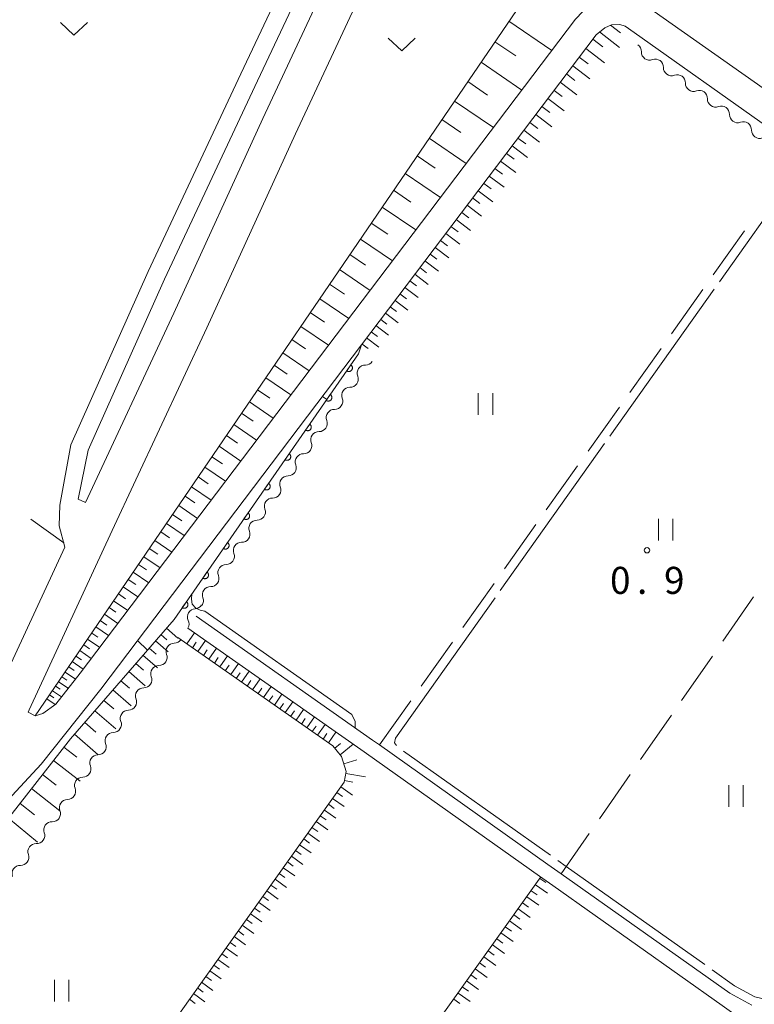
# Model space of a CAD drawing. Units: millimetres. Extents: x -70000 to -69175, y 40500 to 41425.
# Drawn here: x -69893 to -69791, y 40710 to 40846 of the extents above; entities that cross this region are included whole.
import ezdxf

# ---------------------------------------------------------------- set-up
doc = ezdxf.new("R2010")
doc.units = ezdxf.units.MM
for name, color, linetype, lineweight in [('210100_道路縁（街区線）', 7, 'Continuous', 15), ('510200_一条河川、細流', 7, 'Continuous', 15), ('610111_人工斜面(上)', 7, 'Continuous', 9), ('610199_人工斜面(中)', 7, 'Continuous', 9), ('611000_被覆(直)', 7, 'Continuous', 20), ('630200_耕地界', 7, 'Continuous', 9), ('631100_田', 7, 'Continuous', 9), ('631300_畑', 7, 'Continuous', 9), ('710200_等高線（主曲線）', 7, 'Continuous', 9), ('710300_等高線（補助曲線）', 7, 'Continuous', 9), ('731200_図化機測定による標高点', 7, 'Continuous', 20), ('731207_図化機測定による標高点（注記）', 7, 'Continuous', 20)]:
    doc.layers.add(name, color=color, linetype=linetype, lineweight=lineweight)
doc.styles.add('Style-WORKING', font='txt')

msp = doc.modelspace()

# ---------------------------------------------------------------- linework, layer by layer
at = {"layer": '210100_道路縁（街区線）', "flags": 128}
for points in [[(-69886.79, 40773.08), (-69887.57, 40776.02), (-69887.48, 40778.89), (-69885.96, 40787.27), (-69875.21, 40811.3), (-69862.38, 40838.72), (-69853.17, 40858.25), (-69844.16, 40873.91), (-69842.15, 40877.91), (-69840.87, 40880.49), (-69837.02, 40887.17), (-69828.99, 40898.86), (-69823.16, 40907.06), (-69812.81, 40919.28), (-69803.45, 40929.96), (-69791.24, 40945.24), (-69781.77, 40958.13), (-69780.38, 40959.24), (-69779.46, 40959.75), (-69771.82, 40961.89)], [(-69891.91, 40750.17), (-69891.76, 40750.5), (-69880.21, 40775.4), (-69867.1, 40803.48), (-69854.77, 40830.4), (-69842.28, 40857.16), (-69834.53, 40873.92), (-69828.62, 40883.2), (-69820.37, 40893.62), (-69804.34, 40913.53), (-69786.75, 40935.29), (-69772.19, 40953.42), (-69766.063, 40961.071)], [(-69883.91, 40779.27), (-69884.95, 40779.72), (-69883.55, 40786.52), (-69872.95, 40810.24), (-69860.06, 40837.78), (-69850.95, 40857.09), (-69841.96, 40872.71), (-69838.23, 40879.05), (-69834.48, 40885.57), (-69826.51, 40897.19), (-69820.79, 40905.22), (-69810.52, 40917.35), (-69810.16, 40917.76)], [(-69883.91, 40779.27), (-69871.65, 40805.54), (-69859.29, 40832.52), (-69846.73, 40859.46), (-69838.92, 40876.33), (-69832.7, 40886.1), (-69824.24, 40896.79), (-69808.15, 40916.76)], [(-69707.38, 40877.44), (-69716.93, 40867.18), (-69719.05, 40864.99), (-69722.03, 40861.92), (-69737.87, 40845.03), (-69746.57, 40835.96), (-69750.96, 40830.81), (-69755.48, 40824.95), (-69759.35, 40819.53), (-69759.85, 40819.06), (-69760.71, 40818.44), (-69761.81, 40818.25), (-69763.06, 40818.69), (-69768.87, 40822.68), (-69774.16, 40826.16), (-69786.91, 40834.67), (-69810.92, 40851.59)], [(-69810.92, 40851.59), (-69815.9, 40846.33), (-69884.67, 40755.59), (-69888.06, 40751.31), (-69889.84, 40749.98), (-69890.9, 40749.68), (-69891.91, 40750.17)], [(-69894.72, 40737.99), (-69890.07, 40742.98), (-69881.82, 40753.39), (-69845.63, 40801.14), (-69813.03, 40844.15), (-69811.83, 40845.12), (-69810.91, 40845.55), (-69809.73, 40845.59), (-69809.02, 40845.35), (-69807.74, 40844.45), (-69789.2, 40831.33)], [(-69909.98, 40727.07), (-69903.67, 40736.87), (-69896.31, 40752.57), (-69886.79, 40773.08)], [(-69791.43, 40709.53), (-69794.49, 40711.18), (-69817.9, 40727.76), (-69819.74, 40729.07), (-69843.13, 40745.63), (-69844.08, 40746.31), (-69868.57, 40763.48)], [(-69869.72, 40761.84), (-69845.23, 40744.67), (-69843.47, 40743.42), (-69820.89, 40727.44), (-69819.04, 40726.12), (-69795.55, 40709.48), (-69788.99, 40704.82), (-69788.23, 40703.82), (-69787.74, 40702.52), (-69787.83, 40700.99), (-69790.42, 40690.17), (-69791.12, 40688.63), (-69792.85, 40686.32), (-69794.63, 40684.43), (-69805.27, 40674.4), (-69846.93, 40637.86), (-69856.97, 40628), (-69858.54, 40627.04), (-69860.06, 40626.89), (-69861.58, 40627.13), (-69863.72, 40627.95), (-69865.35, 40628.72)]]:
    msp.add_lwpolyline(points, dxfattribs=at)
at = {"layer": '510200_一条河川、細流', "extrusion": (0, 0, -1)}
for centre, start, end in [((69807.883801, 40841.818147), 125.403437, 181.573799), ((69804.827202, 40839.645659), 69.233076, 125.403437), ((69804.827202, 40839.645659), 125.403437, 181.573799), ((69801.770604, 40837.473171), 69.233076, 125.403437), ((69801.770604, 40837.473171), 125.403437, 181.573799), ((69798.714005, 40835.300684), 69.233076, 125.403437), ((69798.714005, 40835.300684), 125.403437, 181.573799), ((69795.657406, 40833.128196), 69.233076, 125.403437), ((69795.657406, 40833.128196), 125.403437, 181.573799), ((69792.600807, 40830.955708), 69.233076, 125.403437), ((69792.600807, 40830.955708), 125.403437, 181.573799), ((69845.04473, 40799.459719), 214.947797, 271.118158), ((69847.192842, 40796.385941), 158.777436, 214.947797), ((69847.192842, 40796.385941), 214.947797, 271.118158), ((69849.340954, 40793.312162), 158.777436, 214.947797), ((69849.340954, 40793.312162), 214.947797, 271.118158), ((69851.489066, 40790.238384), 158.777436, 214.947797), ((69851.489066, 40790.238384), 214.947797, 271.118158), ((69853.637178, 40787.164605), 158.777436, 214.947797), ((69853.637178, 40787.164605), 214.947797, 271.118158), ((69855.78529, 40784.090826), 158.777436, 214.947797), ((69855.78529, 40784.090826), 214.947797, 271.118158), ((69857.933402, 40781.017048), 158.777436, 214.947797), ((69857.933402, 40781.017048), 214.947797, 271.118158), ((69860.081514, 40777.943269), 158.777436, 214.947797), ((69860.081514, 40777.943269), 214.947797, 271.118158), ((69862.229626, 40774.86949), 158.777436, 214.947797), ((69862.229626, 40774.86949), 214.947797, 271.118158), ((69864.377738, 40771.795712), 158.777436, 214.947797), ((69864.377738, 40771.795712), 214.947797, 271.118158), ((69866.52585, 40768.721933), 158.777436, 214.947797), ((69866.52585, 40768.721933), 214.947797, 271.118158), ((69868.673962, 40765.648155), 158.777436, 214.947797), ((69868.775472, 40765.657555), 210.650668, 266.821029), ((69870.687231, 40762.431462), 154.480307, 210.650668), ((69871.608494, 40760.874273), 214.343781, 270.514142), ((69873.724083, 40757.77802), 158.17342, 214.343781), ((69873.724083, 40757.77802), 214.343781, 270.514142), ((69875.839672, 40754.681767), 214.343781, 270.514142), ((69875.839672, 40754.681767), 158.17342, 214.343781), ((69877.955261, 40751.585514), 158.17342, 214.343781), ((69877.955261, 40751.585514), 214.343781, 270.514142), ((69880.07085, 40748.489261), 158.17342, 214.343781), ((69880.07085, 40748.489261), 214.343781, 270.514142), ((69882.18644, 40745.393008), 158.17342, 214.343781), ((69882.18644, 40745.393008), 214.343781, 270.514142), ((69884.302029, 40742.296755), 214.343781, 270.514142), ((69884.302029, 40742.296755), 158.17342, 214.343781), ((69886.417618, 40739.200503), 158.17342, 214.343781), ((69886.417618, 40739.200503), 214.343781, 270.514142), ((69888.533207, 40736.10425), 158.17342, 214.343781), ((69888.507197, 40736.108707), 216.043934, 272.214296), ((69890.713718, 40733.076584), 159.873573, 216.043934), ((69890.713718, 40733.076584), 216.043934, 272.214296), ((69892.920238, 40730.044462), 216.043934, 272.214296), ((69892.920238, 40730.044462), 159.873573, 216.043934)]:
    msp.add_arc(centre, 1.127969, start, end, dxfattribs=at)
at = {"layer": '510200_一条河川、細流'}
for centre, start, end in [((-69805.626813, 40841.757138), 178.476954, 290.716171), ((-69802.570214, 40839.58465), 178.476954, 290.716171), ((-69799.513615, 40837.412162), 178.476954, 290.716171), ((-69796.457016, 40835.239674), 178.476954, 290.716171), ((-69793.400417, 40833.067186), 178.476954, 290.716171), ((-69790.343818, 40830.894699), 178.476954, 290.716171), ((-69845.087789, 40797.202317), 88.932595, 201.171811), ((-69847.235901, 40794.128539), 88.932595, 201.171811), ((-69849.384013, 40791.05476), 88.932595, 201.171811), ((-69851.532125, 40787.980981), 88.932595, 201.171811), ((-69853.680237, 40784.907203), 88.932595, 201.171811), ((-69855.828349, 40781.833424), 88.932595, 201.171811), ((-69857.976461, 40778.759646), 88.932595, 201.171811), ((-69860.124573, 40775.685867), 88.932595, 201.171811), ((-69862.272685, 40772.612088), 88.932595, 201.171811), ((-69864.420797, 40769.53831), 88.932595, 201.171811), ((-69866.568909, 40766.464531), 88.932595, 201.171811), ((-69868.649266, 40763.403272), 93.229724, 205.46894), ((-69871.627753, 40758.616543), 89.536611, 201.775828), ((-69873.743342, 40755.52029), 89.536611, 201.775828), ((-69875.858931, 40752.424037), 89.536611, 201.775828), ((-69877.974521, 40749.327784), 89.536611, 201.775828), ((-69880.09011, 40746.231531), 89.536611, 201.775828), ((-69882.205699, 40743.135278), 89.536611, 201.775828), ((-69884.321288, 40740.039025), 89.536611, 201.775828), ((-69886.436877, 40736.942772), 89.536611, 201.775828), ((-69888.593433, 40733.852542), 87.836457, 200.075674), ((-69890.799953, 40730.820419), 87.836457, 200.075674), ((-69893.006473, 40727.788296), 87.836457, 200.075674)]:
    msp.add_arc(centre, 1.129844, start, end, dxfattribs=at)
at = {"layer": '610111_人工斜面(上)', "flags": 128}
for points in [[(-69818.04, 40856.46), (-69890.9, 40749.68)], [(-69846.03, 40799.87), (-69845.63, 40801.14), (-69813.03, 40844.15), (-69811.83, 40845.12), (-69810.91, 40845.55), (-69809.73, 40845.59), (-69809.02, 40845.35), (-69807.74, 40844.45)], [(-69865.35, 40628.72), (-69921.91, 40670.8), (-69926.91, 40674.49), (-69933.03, 40678.55), (-69934.42, 40679.93), (-69934.75, 40681.71), (-69934.25, 40683.2), (-69928.57, 40692.2), (-69913, 40714.42), (-69909.78, 40719.02), (-69905.28, 40722.47), (-69903.51, 40724.66), (-69894.45, 40735.69), (-69886.02, 40746.46), (-69871.63, 40763.04)], [(-69903.49, 40662.66), (-69848.02, 40740.47), (-69847.76, 40741.95), (-69848.39, 40744.04), (-69849.58, 40745.49), (-69871.09, 40760.52)], [(-69880.93, 40643.05), (-69820.71, 40727.32)]]:
    msp.add_lwpolyline(points, dxfattribs=at)
at = {"layer": '610199_人工斜面(中)', "flags": 128}
for points in [[(-69825.15, 40846.03), (-69819.2, 40841.97)], [(-69811.05, 40845.48), (-69809.67, 40844.43)], [(-69812.56, 40844.54), (-69809.8, 40842.38)], [(-69827.09, 40843.19), (-69824.18, 40841.21)], [(-69813.5, 40843.54), (-69812.12, 40842.49)], [(-69814.48, 40842.24), (-69811.88, 40840.27)], [(-69829.02, 40840.36), (-69823.35, 40836.49)], [(-69816.29, 40839.86), (-69813.9, 40838.05)], [(-69815.38, 40841.05), (-69814.14, 40840.11)], [(-69817.16, 40838.71), (-69816, 40837.83)], [(-69830.86, 40837.66), (-69828.1, 40835.77)], [(-69818.02, 40837.56), (-69815.73, 40835.83)], [(-69818.88, 40836.44), (-69817.74, 40835.57)], [(-69832.71, 40834.96), (-69827.31, 40831.28)], [(-69819.74, 40835.31), (-69817.48, 40833.6)], [(-69821.42, 40833.09), (-69819.2, 40831.4)], [(-69820.58, 40834.2), (-69819.46, 40833.35)], [(-69834.46, 40832.39), (-69831.83, 40830.59)], [(-69822.25, 40831.99), (-69821.14, 40831.16)], [(-69823.07, 40830.9), (-69820.89, 40829.25)], [(-69836.22, 40829.82), (-69831.07, 40826.31)], [(-69823.89, 40829.83), (-69822.8, 40829.01)], [(-69825.5, 40827.7), (-69824.44, 40826.89)], [(-69824.7, 40828.75), (-69822.55, 40827.13)], [(-69837.89, 40827.37), (-69835.38, 40825.66)], [(-69826.3, 40826.64), (-69824.19, 40825.04)], [(-69839.56, 40824.92), (-69834.66, 40821.58)], [(-69827.09, 40825.6), (-69826.04, 40824.81)], [(-69828.65, 40823.54), (-69827.62, 40822.76)], [(-69827.88, 40824.56), (-69825.8, 40822.99)], [(-69841.15, 40822.59), (-69838.76, 40820.95)], [(-69829.43, 40822.52), (-69827.38, 40820.97)], [(-69830.19, 40821.51), (-69829.18, 40820.74)], [(-69842.74, 40820.25), (-69838.08, 40817.07)], [(-69831.7, 40819.51), (-69830.71, 40818.76)], [(-69830.95, 40820.5), (-69828.94, 40818.98)], [(-69844.26, 40818.03), (-69841.98, 40816.48)], [(-69832.45, 40818.52), (-69830.47, 40817.02)], [(-69833.19, 40817.55), (-69832.21, 40816.81)], [(-69845.77, 40815.81), (-69841.33, 40812.78)], [(-69834.66, 40815.62), (-69833.69, 40814.89)], [(-69833.93, 40816.58), (-69831.98, 40815.1)], [(-69835.38, 40814.66), (-69833.47, 40813.21)], [(-69847.22, 40813.69), (-69845.05, 40812.21)], [(-69836.81, 40812.78), (-69834.93, 40811.35)], [(-69836.1, 40813.72), (-69835.15, 40813)], [(-69848.66, 40811.58), (-69844.43, 40808.69)], [(-69837.51, 40811.85), (-69836.58, 40811.14)], [(-69838.91, 40810.01), (-69837.99, 40809.31)], [(-69838.22, 40810.92), (-69836.36, 40809.52)], [(-69850.04, 40809.56), (-69847.97, 40808.15)], [(-69839.6, 40809.1), (-69837.77, 40807.72)], [(-69851.41, 40807.54), (-69847.38, 40804.79)], [(-69840.96, 40807.3), (-69839.16, 40805.94)], [(-69840.28, 40808.2), (-69839.37, 40807.52)], [(-69841.63, 40806.42), (-69840.74, 40805.75)], [(-69852.73, 40805.62), (-69850.76, 40804.28)], [(-69842.95, 40804.67), (-69842.08, 40804.01)], [(-69842.3, 40805.54), (-69840.53, 40804.2)], [(-69854.04, 40803.7), (-69850.19, 40801.08)], [(-69844.26, 40802.95), (-69843.4, 40802.3)], [(-69843.61, 40803.8), (-69841.87, 40802.49)], [(-69855.28, 40801.87), (-69853.41, 40800.59)], [(-69844.91, 40802.09), (-69843.2, 40800.8)], [(-69845.54, 40801.25), (-69844.7, 40800.61)], [(-69856.53, 40800.04), (-69852.87, 40797.55)], [(-69857.72, 40798.3), (-69855.93, 40797.08)], [(-69858.91, 40796.56), (-69855.42, 40794.18)], [(-69860.04, 40794.9), (-69858.34, 40793.74)], [(-69861.18, 40793.24), (-69857.86, 40790.97)], [(-69862.26, 40791.65), (-69860.64, 40790.55)], [(-69863.34, 40790.07), (-69860.17, 40787.91)], [(-69864.36, 40788.57), (-69862.82, 40787.51)], [(-69865.39, 40787.06), (-69862.38, 40785)], [(-69866.37, 40785.62), (-69864.9, 40784.62)], [(-69867.35, 40784.19), (-69864.48, 40782.23)], [(-69868.28, 40782.82), (-69866.88, 40781.86)], [(-69869.22, 40781.45), (-69866.48, 40779.59)], [(-69870.11, 40780.15), (-69868.77, 40779.24)], [(-69870.99, 40778.85), (-69868.39, 40777.07)], [(-69871.84, 40777.61), (-69870.57, 40776.74)], [(-69872.69, 40776.37), (-69870.21, 40774.67)], [(-69873.49, 40775.19), (-69872.28, 40774.36)], [(-69874.3, 40774), (-69871.94, 40772.39)], [(-69875.84, 40771.75), (-69873.58, 40770.22)], [(-69875.07, 40772.88), (-69873.91, 40772.09)], [(-69876.57, 40770.68), (-69875.47, 40769.93)], [(-69877.3, 40769.61), (-69875.15, 40768.14)], [(-69878.69, 40767.57), (-69876.65, 40766.17)], [(-69878, 40768.59), (-69876.95, 40767.87)], [(-69879.36, 40766.59), (-69878.36, 40765.91)], [(-69880.65, 40764.69), (-69879.7, 40764.05)], [(-69880.02, 40765.62), (-69878.07, 40764.29)], [(-69881.29, 40763.77), (-69879.43, 40762.5)], [(-69882.49, 40762), (-69880.72, 40760.8)], [(-69881.89, 40762.88), (-69880.98, 40762.27)], [(-69883.06, 40761.16), (-69882.2, 40760.57)], [(-69873.45, 40760.94), (-69872.62, 40760.22)], [(-69872.69, 40761.82), (-69871.13, 40760.47)], [(-69869.86, 40759.66), (-69868.79, 40761.19)], [(-69884.18, 40759.52), (-69883.36, 40758.96)], [(-69883.64, 40760.32), (-69881.96, 40759.17)], [(-69874.22, 40760.06), (-69872.45, 40758.53)], [(-69869.09, 40759.12), (-69868.56, 40759.89)], [(-69868.33, 40758.59), (-69867.26, 40760.12)], [(-69885.25, 40757.95), (-69884.47, 40757.42)], [(-69884.73, 40758.72), (-69883.13, 40757.62)], [(-69875.95, 40758.07), (-69873.95, 40756.34)], [(-69875.08, 40759.06), (-69874.14, 40758.25)], [(-69867.57, 40758.06), (-69867.03, 40758.82)], [(-69866.8, 40757.53), (-69865.74, 40759.05)], [(-69865.28, 40756.46), (-69864.22, 40757.98)], [(-69885.77, 40757.19), (-69884.25, 40756.15)], [(-69876.93, 40756.94), (-69875.86, 40756.02)], [(-69866.04, 40756.99), (-69865.51, 40757.76)], [(-69864.52, 40755.93), (-69863.99, 40756.69)], [(-69863.76, 40755.4), (-69862.7, 40756.92)], [(-69886.75, 40755.75), (-69885.32, 40754.77)], [(-69886.26, 40756.47), (-69885.52, 40755.96)], [(-69877.9, 40755.81), (-69875.65, 40753.85)], [(-69863, 40754.87), (-69862.47, 40755.63)], [(-69862.25, 40754.34), (-69861.19, 40755.86)], [(-69888.09, 40753.79), (-69887.45, 40753.35)], [(-69887.67, 40754.41), (-69886.33, 40753.5)], [(-69887.21, 40755.08), (-69886.52, 40754.61)], [(-69879.01, 40754.54), (-69877.81, 40753.49)], [(-69861.49, 40753.81), (-69860.96, 40754.57)], [(-69860.73, 40753.28), (-69859.67, 40754.8)], [(-69888.91, 40752.59), (-69888.31, 40752.18)], [(-69888.52, 40753.16), (-69887.27, 40752.31)], [(-69880.12, 40753.26), (-69877.57, 40751.05)], [(-69859.98, 40752.75), (-69859.45, 40753.51)], [(-69859.22, 40752.23), (-69858.16, 40753.74)], [(-69858.47, 40751.7), (-69857.94, 40752.45)], [(-69857.71, 40751.17), (-69856.66, 40752.68)], [(-69889.3, 40752.02), (-69888.16, 40751.24)], [(-69881.37, 40751.82), (-69880.01, 40750.64)], [(-69856.96, 40750.65), (-69856.43, 40751.4)], [(-69856.21, 40750.12), (-69855.15, 40751.63)], [(-69882.62, 40750.37), (-69879.74, 40747.87)], [(-69855.45, 40749.59), (-69854.93, 40750.35)], [(-69854.7, 40749.07), (-69853.65, 40750.57)], [(-69884.04, 40748.74), (-69882.5, 40747.41)], [(-69853.95, 40748.54), (-69853.43, 40749.3)], [(-69853.2, 40748.02), (-69852.15, 40749.52)], [(-69851.7, 40746.97), (-69850.65, 40748.47)], [(-69885.45, 40747.11), (-69882.19, 40744.28)], [(-69852.45, 40747.5), (-69851.93, 40748.25)], [(-69850.95, 40746.45), (-69850.43, 40747.2)], [(-69850.2, 40745.93), (-69849.16, 40747.42)], [(-69849.32, 40745.18), (-69848.55, 40745.82)], [(-69848.58, 40744.28), (-69846.78, 40745.76)], [(-69886.92, 40745.31), (-69885.15, 40743.93)], [(-69888.35, 40743.48), (-69884.69, 40740.62)], [(-69848.08, 40743), (-69846.25, 40743.55)], [(-69889.88, 40741.53), (-69887.99, 40740.05)], [(-69847.81, 40741.66), (-69845.07, 40741.19)], [(-69847.98, 40740.68), (-69846.84, 40740.49)], [(-69891.41, 40739.57), (-69887.5, 40736.51)], [(-69849.04, 40739.03), (-69848.24, 40738.46)], [(-69848.47, 40739.84), (-69846.86, 40738.69)], [(-69893.01, 40737.52), (-69891, 40735.95)], [(-69850.19, 40737.42), (-69849.39, 40736.84)], [(-69849.62, 40738.22), (-69848.01, 40737.08)], [(-69850.77, 40736.61), (-69849.16, 40735.47)], [(-69894.62, 40735.47), (-69890.6, 40732.17)], [(-69851.91, 40735.01), (-69850.31, 40733.86)], [(-69851.34, 40735.81), (-69850.54, 40735.24)], [(-69853.06, 40733.4), (-69851.45, 40732.26)], [(-69852.49, 40734.2), (-69851.68, 40733.63)], [(-69853.63, 40732.6), (-69852.83, 40732.03)], [(-69854.77, 40731), (-69853.97, 40730.42)], [(-69854.2, 40731.8), (-69852.6, 40730.65)], [(-69855.91, 40729.4), (-69855.11, 40728.82)], [(-69855.34, 40730.2), (-69853.74, 40729.05)], [(-69856.48, 40728.6), (-69854.88, 40727.46)], [(-69857.62, 40727), (-69856.02, 40725.86)], [(-69857.05, 40727.8), (-69856.25, 40727.23)], [(-69820.84, 40727.13), (-69820.01, 40726.54)], [(-69858.76, 40725.4), (-69857.16, 40724.26)], [(-69858.19, 40726.2), (-69857.39, 40725.63)], [(-69822.07, 40725.42), (-69821.23, 40724.82)], [(-69821.47, 40726.25), (-69819.8, 40725.06)], [(-69859.89, 40723.81), (-69858.3, 40722.67)], [(-69859.33, 40724.61), (-69858.53, 40724.04)], [(-69823.26, 40723.75), (-69822.43, 40723.15)], [(-69822.67, 40724.58), (-69821, 40723.39)], [(-69860.46, 40723.01), (-69859.67, 40722.45)], [(-69823.86, 40722.91), (-69822.19, 40721.72)], [(-69861.6, 40721.42), (-69860.8, 40720.86)], [(-69861.03, 40722.22), (-69859.44, 40721.08)], [(-69825.05, 40721.24), (-69823.38, 40720.05)], [(-69824.46, 40722.08), (-69823.62, 40721.48)], [(-69862.73, 40719.84), (-69861.93, 40719.27)], [(-69862.16, 40720.63), (-69860.57, 40719.5)], [(-69825.65, 40720.41), (-69824.81, 40719.81)], [(-69863.86, 40718.25), (-69863.07, 40717.68)], [(-69863.29, 40719.04), (-69861.71, 40717.91)], [(-69826.84, 40718.74), (-69826.01, 40718.14)], [(-69826.25, 40719.57), (-69824.58, 40718.38)], [(-69864.42, 40717.46), (-69862.84, 40716.33)], [(-69828.04, 40717.07), (-69827.2, 40716.47)], [(-69827.44, 40717.91), (-69825.77, 40716.71)], [(-69865.55, 40715.87), (-69863.97, 40714.75)], [(-69864.99, 40716.67), (-69864.2, 40716.1)], [(-69828.63, 40716.24), (-69826.96, 40715.04)], [(-69866.68, 40714.29), (-69865.1, 40713.17)], [(-69866.12, 40715.08), (-69865.32, 40714.52)], [(-69829.82, 40714.57), (-69828.15, 40713.37)], [(-69829.23, 40715.4), (-69828.39, 40714.8)], [(-69867.24, 40713.5), (-69866.45, 40712.94)], [(-69831.02, 40712.9), (-69829.35, 40711.7)], [(-69830.42, 40713.73), (-69829.59, 40713.13)], [(-69868.37, 40711.92), (-69867.58, 40711.36)], [(-69867.81, 40712.71), (-69866.23, 40711.59)], [(-69831.62, 40712.06), (-69830.78, 40711.46)], [(-69869.49, 40710.35), (-69868.7, 40709.79)], [(-69868.93, 40711.14), (-69867.35, 40710.01)], [(-69832.81, 40710.39), (-69831.97, 40709.79)], [(-69832.21, 40711.22), (-69830.54, 40710.03)]]:
    msp.add_lwpolyline(points, dxfattribs=at)
at = {"layer": '611000_被覆(直)'}
msp.add_line((-69871.63, 40763.04), (-69846.03, 40799.87), dxfattribs=at)
at = {"layer": '611000_被覆(直)', "flags": 128}
for points in [[(-69847.088, 40798.348), (-69847.658, 40797.527)], [(-69847.658, 40797.527), (-69847.621, 40797.504), (-69847.582, 40797.484), (-69847.543, 40797.468), (-69847.501, 40797.454), (-69847.458, 40797.445), (-69847.415, 40797.44), (-69847.371, 40797.437), (-69847.328, 40797.44), (-69847.284, 40797.445), (-69847.242, 40797.456), (-69847.2, 40797.468), (-69847.16, 40797.485), (-69847.122, 40797.506), (-69847.085, 40797.529), (-69847.05, 40797.556), (-69847.019, 40797.585), (-69846.989, 40797.617), (-69846.963, 40797.652), (-69846.939, 40797.69), (-69846.919, 40797.728), (-69846.903, 40797.768), (-69846.89, 40797.81), (-69846.881, 40797.852), (-69846.875, 40797.896), (-69846.873, 40797.939), (-69846.875, 40797.983), (-69846.88, 40798.026), (-69846.891, 40798.069), (-69846.903, 40798.111), (-69846.921, 40798.151), (-69846.941, 40798.189), (-69846.964, 40798.226), (-69846.991, 40798.261), (-69847.021, 40798.292), (-69847.053, 40798.322), (-69847.088, 40798.348)], [(-69849.941, 40794.243), (-69850.512, 40793.422)], [(-69850.512, 40793.422), (-69850.475, 40793.398), (-69850.436, 40793.378), (-69850.397, 40793.362), (-69850.355, 40793.349), (-69850.312, 40793.34), (-69850.269, 40793.334), (-69850.225, 40793.332), (-69850.182, 40793.334), (-69850.138, 40793.339), (-69850.096, 40793.35), (-69850.054, 40793.362), (-69850.014, 40793.38), (-69849.975, 40793.4), (-69849.939, 40793.423), (-69849.904, 40793.451), (-69849.873, 40793.48), (-69849.843, 40793.512), (-69849.816, 40793.547), (-69849.793, 40793.584), (-69849.773, 40793.623), (-69849.757, 40793.662), (-69849.743, 40793.704), (-69849.734, 40793.747), (-69849.729, 40793.79), (-69849.726, 40793.834), (-69849.729, 40793.877), (-69849.734, 40793.921), (-69849.745, 40793.963), (-69849.757, 40794.005), (-69849.774, 40794.045), (-69849.795, 40794.084), (-69849.818, 40794.12), (-69849.845, 40794.155), (-69849.875, 40794.186), (-69849.906, 40794.216), (-69849.941, 40794.243)], [(-69852.795, 40790.137), (-69853.366, 40789.316)], [(-69853.366, 40789.316), (-69853.329, 40789.292), (-69853.29, 40789.273), (-69853.25, 40789.256), (-69853.208, 40789.243), (-69853.166, 40789.234), (-69853.122, 40789.228), (-69853.079, 40789.226), (-69853.036, 40789.229), (-69852.992, 40789.234), (-69852.949, 40789.244), (-69852.908, 40789.257), (-69852.868, 40789.274), (-69852.829, 40789.295), (-69852.792, 40789.318), (-69852.758, 40789.345), (-69852.726, 40789.374), (-69852.697, 40789.406), (-69852.67, 40789.441), (-69852.647, 40789.478), (-69852.627, 40789.517), (-69852.61, 40789.557), (-69852.597, 40789.599), (-69852.588, 40789.641), (-69852.582, 40789.685), (-69852.58, 40789.728), (-69852.583, 40789.771), (-69852.588, 40789.815), (-69852.598, 40789.858), (-69852.611, 40789.899), (-69852.628, 40789.939), (-69852.649, 40789.978), (-69852.672, 40790.015), (-69852.699, 40790.049), (-69852.728, 40790.081), (-69852.76, 40790.11), (-69852.795, 40790.137)], [(-69855.649, 40786.031), (-69856.22, 40785.21)], [(-69856.22, 40785.21), (-69856.182, 40785.187), (-69856.144, 40785.167), (-69856.104, 40785.151), (-69856.062, 40785.137), (-69856.02, 40785.128), (-69855.976, 40785.123), (-69855.933, 40785.12), (-69855.889, 40785.123), (-69855.846, 40785.128), (-69855.803, 40785.139), (-69855.761, 40785.151), (-69855.721, 40785.168), (-69855.683, 40785.189), (-69855.646, 40785.212), (-69855.611, 40785.239), (-69855.58, 40785.269), (-69855.551, 40785.301), (-69855.524, 40785.336), (-69855.5, 40785.373), (-69855.481, 40785.412), (-69855.464, 40785.451), (-69855.451, 40785.493), (-69855.442, 40785.536), (-69855.436, 40785.579), (-69855.434, 40785.623), (-69855.437, 40785.666), (-69855.442, 40785.71), (-69855.452, 40785.752), (-69855.465, 40785.794), (-69855.482, 40785.834), (-69855.503, 40785.872), (-69855.526, 40785.909), (-69855.553, 40785.944), (-69855.582, 40785.975), (-69855.614, 40786.005), (-69855.649, 40786.031)], [(-69858.503, 40781.926), (-69859.073, 40781.105)], [(-69859.073, 40781.105), (-69859.036, 40781.081), (-69858.997, 40781.062), (-69858.958, 40781.045), (-69858.916, 40781.032), (-69858.873, 40781.023), (-69858.83, 40781.017), (-69858.786, 40781.015), (-69858.743, 40781.018), (-69858.699, 40781.023), (-69858.657, 40781.033), (-69858.615, 40781.046), (-69858.575, 40781.063), (-69858.537, 40781.083), (-69858.5, 40781.107), (-69858.465, 40781.134), (-69858.434, 40781.163), (-69858.404, 40781.195), (-69858.378, 40781.23), (-69858.354, 40781.267), (-69858.334, 40781.306), (-69858.318, 40781.346), (-69858.305, 40781.387), (-69858.296, 40781.43), (-69858.29, 40781.473), (-69858.288, 40781.517), (-69858.29, 40781.56), (-69858.295, 40781.604), (-69858.306, 40781.647), (-69858.318, 40781.688), (-69858.336, 40781.728), (-69858.356, 40781.767), (-69858.379, 40781.804), (-69858.407, 40781.838), (-69858.436, 40781.87), (-69858.468, 40781.899), (-69858.503, 40781.926)], [(-69861.356, 40777.82), (-69861.927, 40776.999)], [(-69861.927, 40776.999), (-69861.89, 40776.976), (-69861.851, 40776.956), (-69861.812, 40776.939), (-69861.77, 40776.926), (-69861.727, 40776.917), (-69861.684, 40776.911), (-69861.64, 40776.909), (-69861.597, 40776.912), (-69861.553, 40776.917), (-69861.511, 40776.927), (-69861.469, 40776.94), (-69861.429, 40776.957), (-69861.39, 40776.978), (-69861.354, 40777.001), (-69861.319, 40777.028), (-69861.288, 40777.057), (-69861.258, 40777.089), (-69861.231, 40777.124), (-69861.208, 40777.162), (-69861.188, 40777.2), (-69861.172, 40777.24), (-69861.158, 40777.282), (-69861.149, 40777.324), (-69861.144, 40777.368), (-69861.141, 40777.411), (-69861.144, 40777.455), (-69861.149, 40777.498), (-69861.16, 40777.541), (-69861.172, 40777.583), (-69861.189, 40777.623), (-69861.21, 40777.661), (-69861.233, 40777.698), (-69861.26, 40777.733), (-69861.29, 40777.764), (-69861.321, 40777.793), (-69861.356, 40777.82)], [(-69864.21, 40773.715), (-69864.781, 40772.893)], [(-69864.781, 40772.893), (-69864.744, 40772.87), (-69864.705, 40772.85), (-69864.665, 40772.834), (-69864.623, 40772.821), (-69864.581, 40772.812), (-69864.537, 40772.806), (-69864.494, 40772.804), (-69864.451, 40772.806), (-69864.407, 40772.811), (-69864.364, 40772.822), (-69864.323, 40772.834), (-69864.283, 40772.852), (-69864.244, 40772.872), (-69864.207, 40772.895), (-69864.173, 40772.922), (-69864.141, 40772.952), (-69864.112, 40772.984), (-69864.085, 40773.019), (-69864.062, 40773.056), (-69864.042, 40773.095), (-69864.025, 40773.134), (-69864.012, 40773.176), (-69864.003, 40773.219), (-69863.997, 40773.262), (-69863.995, 40773.306), (-69863.998, 40773.349), (-69864.003, 40773.393), (-69864.013, 40773.435), (-69864.026, 40773.477), (-69864.043, 40773.517), (-69864.064, 40773.556), (-69864.087, 40773.592), (-69864.114, 40773.627), (-69864.143, 40773.658), (-69864.175, 40773.688), (-69864.21, 40773.715)], [(-69867.064, 40769.609), (-69867.635, 40768.788)], [(-69867.635, 40768.788), (-69867.597, 40768.764), (-69867.559, 40768.745), (-69867.519, 40768.728), (-69867.477, 40768.715), (-69867.435, 40768.706), (-69867.391, 40768.7), (-69867.348, 40768.698), (-69867.304, 40768.701), (-69867.261, 40768.706), (-69867.218, 40768.716), (-69867.177, 40768.729), (-69867.137, 40768.746), (-69867.098, 40768.767), (-69867.061, 40768.79), (-69867.026, 40768.817), (-69866.995, 40768.846), (-69866.966, 40768.878), (-69866.939, 40768.913), (-69866.915, 40768.95), (-69866.896, 40768.989), (-69866.879, 40769.029), (-69866.866, 40769.071), (-69866.857, 40769.113), (-69866.851, 40769.157), (-69866.849, 40769.2), (-69866.852, 40769.243), (-69866.857, 40769.287), (-69866.867, 40769.33), (-69866.88, 40769.371), (-69866.897, 40769.411), (-69866.918, 40769.45), (-69866.941, 40769.487), (-69866.968, 40769.521), (-69866.997, 40769.553), (-69867.029, 40769.582), (-69867.064, 40769.609)], [(-69869.918, 40765.503), (-69870.488, 40764.682)], [(-69870.488, 40764.682), (-69870.451, 40764.659), (-69870.412, 40764.639), (-69870.373, 40764.623), (-69870.331, 40764.609), (-69870.288, 40764.6), (-69870.245, 40764.595), (-69870.201, 40764.592), (-69870.158, 40764.595), (-69870.114, 40764.6), (-69870.072, 40764.611), (-69870.03, 40764.623), (-69869.99, 40764.64), (-69869.952, 40764.661), (-69869.915, 40764.684), (-69869.88, 40764.711), (-69869.849, 40764.741), (-69869.819, 40764.772), (-69869.793, 40764.807), (-69869.769, 40764.845), (-69869.749, 40764.883), (-69869.733, 40764.923), (-69869.72, 40764.965), (-69869.711, 40765.008), (-69869.705, 40765.051), (-69869.703, 40765.094), (-69869.705, 40765.138), (-69869.71, 40765.181), (-69869.721, 40765.224), (-69869.733, 40765.266), (-69869.751, 40765.306), (-69869.771, 40765.344), (-69869.794, 40765.381), (-69869.822, 40765.416), (-69869.851, 40765.447), (-69869.883, 40765.477), (-69869.918, 40765.503)]]:
    msp.add_lwpolyline(points, dxfattribs=at)
at = {"layer": '630200_耕地界'}
for p, q in [((-69796.783, 40810.837), (-69792.438, 40816.95)), ((-69802.577, 40802.686), (-69798.232, 40808.8)), ((-69808.37, 40794.535), (-69804.025, 40800.649)), ((-69814.163, 40786.385), (-69809.818, 40792.498)), ((-69819.957, 40778.234), (-69815.612, 40784.347)), ((-69891.507, 40776.94), (-69886.95, 40773.66)), ((-69825.75, 40770.083), (-69821.405, 40776.196)), ((-69831.543, 40761.932), (-69827.198, 40768.045)), ((-69791.175, 40766.165), (-69795.459, 40760.009)), ((-69837.337, 40753.781), (-69832.992, 40759.894)), ((-69796.887, 40757.957), (-69801.171, 40751.801)), ((-69843.13, 40745.63), (-69838.785, 40751.743)), ((-69802.599, 40749.749), (-69806.883, 40743.593)), ((-69808.311, 40741.54), (-69812.595, 40735.384)), ((-69814.023, 40733.332), (-69817.9, 40727.76))]:
    msp.add_line(p, q, dxfattribs=at)
at = {"layer": '631100_田'}
for p, q in [((-69829.4, 40791.42), (-69829.4, 40794.42)), ((-69827.4, 40791.42), (-69827.4, 40794.42)), ((-69804.4, 40774), (-69804.4, 40777)), ((-69802.4, 40774), (-69802.4, 40777)), ((-69794.64, 40737.05), (-69794.64, 40740.05)), ((-69792.64, 40737.05), (-69792.64, 40740.05)), ((-69888.23, 40710.06), (-69888.23, 40713.06)), ((-69886.23, 40710.06), (-69886.23, 40713.06))]:
    msp.add_line(p, q, dxfattribs=at)
at = {"layer": '631300_畑', "flags": 128}
for points in [[(-69887.405, 40845.835), (-69885.53, 40844.085), (-69883.655, 40845.835)], [(-69841.895, 40843.685), (-69840.02, 40841.935), (-69838.145, 40843.685)]]:
    msp.add_lwpolyline(points, dxfattribs=at)
at = {"layer": '710200_等高線（主曲線）', "flags": 128}
for points in [[(-69851.05, 40793.99), (-69850.42, 40793.55)], [(-69846.5, 40748), (-69846.48, 40748.9), (-69846.94, 40749.85), (-69867.38, 40764.18), (-69868, 40764.33), (-69868.63, 40764.62), (-69869.11, 40765.16), (-69869.22, 40765.86), (-69869.17, 40766.58)], [(-69875.34, 40758.77), (-69876.72, 40760.12)]]:
    msp.add_lwpolyline(points, dxfattribs=at)
at = {"layer": '710300_等高線（補助曲線）'}
for p, q in [((-69796.66, 40808.842), (-69811.142, 40788.464)), ((-69811.866, 40787.445), (-69826.348, 40767.067)), ((-69839.782, 40744.778), (-69819.381, 40730.328))]:
    msp.add_line(p, q, dxfattribs=at)
at = {"layer": '710300_等高線（補助曲線）', "flags": 128}
for points in [[(-69785.551, 40828.021), (-69785.76, 40828.16), (-69786.55, 40828.69), (-69786.93, 40828.79), (-69787.46, 40828.63), (-69787.6, 40828.05), (-69787.63, 40827.68), (-69787.26, 40826.89), (-69785.91, 40825.96), (-69785.66, 40825.2), (-69785.86, 40824.04), (-69795.936, 40809.861)], [(-69827.072, 40766.048), (-69840.9, 40746.59), (-69841.01, 40745.91), (-69840.746, 40745.558)], [(-69818.36, 40729.606), (-69817.18, 40728.77), (-69797.959, 40715.157)], [(-69796.939, 40714.435), (-69793.84, 40712.24), (-69790.99, 40710.69), (-69789.27, 40710.29)]]:
    msp.add_lwpolyline(points, dxfattribs=at)
at = {"layer": '731200_図化機測定による標高点'}
msp.add_circle((-69805.98, 40772.64), 0.375, dxfattribs=at)

# ---------------------------------------------------------------- texts
at = {"layer": '731207_図化機測定による標高点（注記）', "style": 'Style-WORKING'}
for s, p in [('0', (-69811.11, 40766.59)), ('9', (-69803.61, 40766.59)), ('.', (-69807.36, 40766.59))]:
    msp.add_text(s, height=3.75, dxfattribs=at).set_placement(p)

doc.saveas('drawing.dxf')
